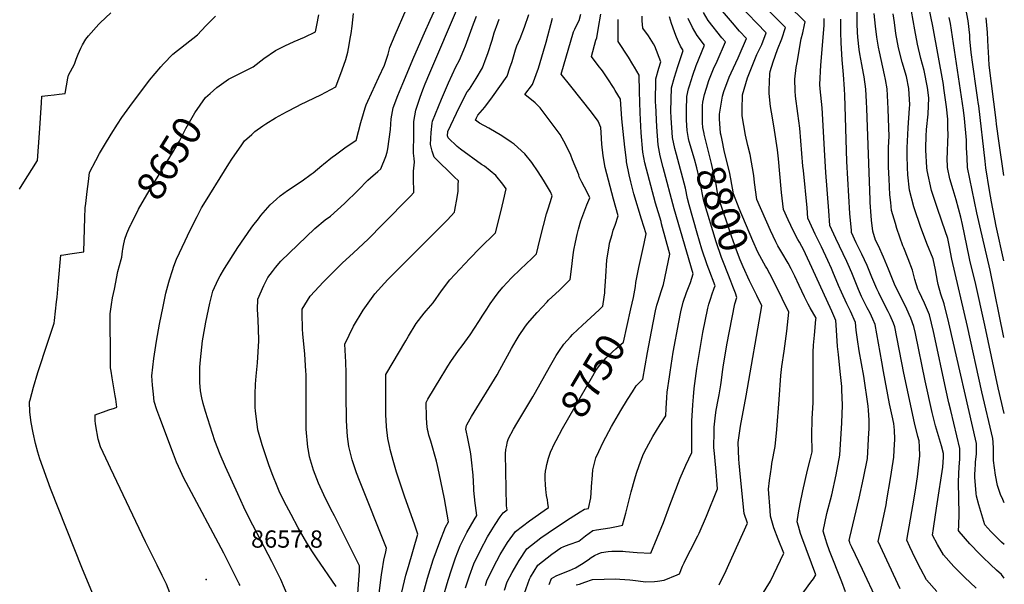
# Model space of a CAD drawing. Units: inches. Extents: x 2614213 to 2619597, y 1470837 to 1475375.
# Drawn here: x 2618548 to 2619533, y 1473425 to 1473990 of the extents above; entities that cross this region are included whole.
import ezdxf
from ezdxf.enums import TextEntityAlignment as Align

# ---------------------------------------------------------------- set-up
doc = ezdxf.new("R2010")
doc.units = ezdxf.units.IN
doc.header["$MEASUREMENT"] = 0
doc.layers.add('tile_2911_02_contour_10ft', color=27, linetype='Continuous')
doc.layers.add('tile_2911_02_spot_elev', color=164, linetype='Continuous')
doc.styles.add('Arial', font='arial.ttf')

msp = doc.modelspace()

# ---------------------------------------------------------------- linework, layer by layer
at = {"layer": 'tile_2911_02_contour_10ft'}
for points, elevation in [([(2618864.47, 1473422.73), (2618844.81, 1473451.42), (2618840.85, 1473457.52), (2618835.18, 1473466.25), (2618826.3, 1473481.5), (2618819.2, 1473494.66), (2618812.38, 1473507.86), (2618807.37, 1473518.25), (2618805.97, 1473521.33), (2618800.46, 1473535.31), (2618797.1, 1473544.35), (2618790.45, 1473564.39), (2618786.01, 1473579.52), (2618783.77, 1473598.61), (2618783.42, 1473601.83), (2618783.41, 1473615.28), (2618783.74, 1473625.04), (2618784.38, 1473633.14), (2618785.69, 1473646.36), (2618787.03, 1473668.39), (2618787, 1473669.76), (2618786.26, 1473689.54), (2618785.66, 1473699.77), (2618786.12, 1473710.08), (2618791.99, 1473723.89), (2618795.89, 1473731.88), (2618800.66, 1473738.04), (2618803.78, 1473742.03), (2618809.04, 1473748.25), (2618842.97, 1473780.91), (2618853.49, 1473789.55), (2618858.7, 1473793.4), (2618872.61, 1473806.06), (2618886.27, 1473819.34), (2618896.24, 1473829.34), (2618898.86, 1473831.79), (2618905.99, 1473838.05), (2618909.15, 1473840.69), (2618914.15, 1473853.11), (2618915.45, 1473857.42), (2618916.07, 1473860.71), (2618918.83, 1473879.95), (2618919.6, 1473890.56), (2618921.58, 1473901.63), (2618926.23, 1473913.93), (2618931.01, 1473926.22), (2618942.01, 1473952.51), (2618952.91, 1473976.89), (2618958.6, 1473989.37), (2618964.61, 1474002.49)], 8680), ([(2618885.7, 1473410.95), (2618887.09, 1473429.5), (2618887.63, 1473438.13), (2618887.88, 1473443.29), (2618882.22, 1473454.72), (2618880.89, 1473457.39), (2618862.57, 1473493.36), (2618858.93, 1473499.95), (2618852.07, 1473514.37), (2618846.81, 1473526.25), (2618841.83, 1473539.18), (2618837.83, 1473552.37), (2618836.69, 1473558.72), (2618836.09, 1473562.28), (2618834.5, 1473580.03), (2618834.3, 1473585.21), (2618834.26, 1473599.88), (2618834.46, 1473619.39), (2618834.41, 1473631.09), (2618834.3, 1473635.01), (2618834.12, 1473638.25), (2618832.88, 1473655.36), (2618831.11, 1473675.62), (2618830.81, 1473680.13), (2618830.23, 1473696.14), (2618830.24, 1473700.19), (2618838.25, 1473713.22), (2618851.68, 1473727.54), (2618857.41, 1473733.35), (2618870.78, 1473746.53), (2618881.35, 1473756.29), (2618896.6, 1473770.67), (2618910.92, 1473785.03), (2618938.64, 1473813.21), (2618942.16, 1473816.83), (2618942.08, 1473822.27), (2618941.93, 1473826.29), (2618941.75, 1473838.35), (2618941.99, 1473841.22), (2618942.4, 1473844.26), (2618942.84, 1473847.33), (2618942.49, 1473851.09), (2618941.91, 1473856.32), (2618942.02, 1473875.67), (2618942.23, 1473888.17), (2618944.24, 1473899.24), (2618948.51, 1473912.41), (2618951.12, 1473919.57), (2618953.51, 1473925.71), (2618958.06, 1473936.71), (2618986.87, 1474003.72)], 8690), ([(2619249.59, 1473874.09), (2619249.14, 1473876.33), (2619248.01, 1473890.7), (2619247.87, 1473894.34), (2619247.84, 1473895.45), (2619250.9, 1473913.34), (2619252.38, 1473917.93), (2619257.8, 1473932.41), (2619259.75, 1473936.72), (2619266.74, 1473951.8), (2619267.76, 1473954.1), (2619274.98, 1473971.09), (2619268.11, 1473978.46), (2619261.02, 1473986.62), (2619247.01, 1474003.16)], 8810), ([(2619325.28, 1473407.57), (2619339.48, 1473427.1), (2619341.92, 1473430.52), (2619344.49, 1473434.2), (2619330.43, 1473471.92), (2619329.18, 1473475.61), (2619326.96, 1473483.08), (2619325.79, 1473487.48), (2619327.17, 1473496.53), (2619328.7, 1473505.31), (2619331.32, 1473518.46), (2619336.08, 1473538.96), (2619338.76, 1473549.42), (2619340.56, 1473557.4), (2619340.66, 1473558.51), (2619340.43, 1473573.84), (2619340.78, 1473590.33), (2619341.76, 1473606.76), (2619341.81, 1473609.28), (2619341.79, 1473623.27), (2619341.8, 1473640.25), (2619341.82, 1473657.23), (2619342.09, 1473664.21), (2619342.9, 1473674.13), (2619344.51, 1473689.96), (2619344.59, 1473691.1), (2619338.75, 1473701.42), (2619336.72, 1473705.33), (2619333, 1473712.52), (2619327.65, 1473723.87), (2619323.41, 1473733.25), (2619322.43, 1473735.28), (2619319.75, 1473740.44), (2619316.6, 1473746.15), (2619310.38, 1473756.89), (2619306.53, 1473763.7), (2619304.28, 1473767.74), (2619298.93, 1473779.04), (2619285.33, 1473809.9), (2619282.89, 1473827.11), (2619282.24, 1473833.88), (2619278.83, 1473854.98), (2619276.51, 1473864.07), (2619273.93, 1473874.45), (2619270.76, 1473893.81), (2619270.75, 1473899.93), (2619270.98, 1473914.62), (2619275.97, 1473931.88), (2619284.02, 1473951.69), (2619285.52, 1473955.09), (2619290.21, 1473965.06), (2619294.6, 1473976.63), (2619267.03, 1474005.6)], 8820), ([(2619374.02, 1473417.24), (2619370.29, 1473427.35), (2619358.22, 1473458.37), (2619355.53, 1473466.03), (2619354.47, 1473469.4), (2619351.79, 1473478.04), (2619355.45, 1473495.59), (2619360.24, 1473514.39), (2619364.63, 1473534.42), (2619368.56, 1473554.01), (2619370.5, 1473586.45), (2619370.94, 1473604.02), (2619370.48, 1473619.42), (2619370.32, 1473622.9), (2619368.91, 1473637.85), (2619367.18, 1473654.89), (2619366.16, 1473662.72), (2619364.59, 1473684.49), (2619364.5, 1473688.89), (2619360.3, 1473698.17), (2619340.49, 1473741.91), (2619334.07, 1473755.57), (2619332.57, 1473758.69), (2619327.97, 1473767.33), (2619326.49, 1473770.11), (2619322.18, 1473778.36), (2619316.84, 1473789.67), (2619312.07, 1473799.95), (2619310.08, 1473817), (2619309.71, 1473820.65), (2619306.91, 1473850.79), (2619306.07, 1473859.82), (2619303.14, 1473879.37), (2619301.9, 1473885.75), (2619299.9, 1473897.32), (2619299.1, 1473903.03), (2619297.69, 1473916.1), (2619297.76, 1473919.65), (2619298.31, 1473935.76), (2619298.72, 1473938.02), (2619301.67, 1473947.74), (2619306.06, 1473960.17), (2619310.49, 1473970.9), (2619314.15, 1473982.26), (2619285.64, 1474010.8)], 8830), ([(2619405.3, 1473409.05), (2619391.13, 1473439.76), (2619380.28, 1473461.94), (2619378.83, 1473465.54), (2619378.34, 1473466.81), (2619377.78, 1473468.59), (2619378.54, 1473471.89), (2619387.67, 1473511.15), (2619392.13, 1473531.03), (2619396.24, 1473550.69), (2619397.54, 1473576.39), (2619397.65, 1473580.11), (2619397.92, 1473589.3), (2619397.22, 1473599.02), (2619396.83, 1473603.21), (2619392.27, 1473633.08), (2619387.84, 1473658.59), (2619386.18, 1473669.75), (2619384.88, 1473679.13), (2619384.17, 1473686.81), (2619378.92, 1473698.14), (2619375.26, 1473705.53), (2619369.99, 1473717.16), (2619367.05, 1473724.06), (2619361.55, 1473737.67), (2619360.23, 1473740.76), (2619356.46, 1473748.94), (2619349.96, 1473762.51), (2619343.7, 1473775.2), (2619338.37, 1473786.83), (2619336.43, 1473791.34), (2619335.81, 1473801.61), (2619331.92, 1473839.09), (2619331.46, 1473843.35), (2619328.55, 1473881.28), (2619326.44, 1473896.05), (2619324.03, 1473913.44), (2619323.66, 1473918.68), (2619323.33, 1473930.48), (2619324.76, 1473942), (2619325.55, 1473946.97), (2619329.65, 1473970.85), (2619331.37, 1473976.92), (2619333.14, 1473984.72), (2619333.7, 1473987.9), (2619316.35, 1474004.72)], 8840), ([(2619532.76, 1473595.88), (2619526.84, 1473621.58), (2619513.53, 1473684.07), (2619503.8, 1473728.08), (2619498.95, 1473747.54), (2619497.89, 1473752.63), (2619491.13, 1473785.09), (2619489.51, 1473792.29), (2619484.83, 1473809.69), (2619481.7, 1473819.5), (2619478.51, 1473830.72), (2619476.1, 1473841.93), (2619475.7, 1473851.8), (2619476, 1473856.69), (2619476.64, 1473869.41), (2619476.78, 1473872.95), (2619476.64, 1473883.34), (2619476.5, 1473890.38), (2619475.06, 1473902.59), (2619472.52, 1473921.37), (2619472.05, 1473924.91), (2619461.43, 1473983.44), (2619457.1, 1474004.29)], 8910), ([(2618547.52, 1473820.35), (2618550.2, 1473824.78), (2618565.56, 1473848.91), (2618567.41, 1473876.48), (2618569.53, 1473906.73), (2618570.01, 1473913.5), (2618575.8, 1473914.14), (2618582.13, 1473914.74), (2618587.37, 1473915.36), (2618593.14, 1473916.09), (2618594.54, 1473923.72), (2618595.76, 1473931.41), (2618596.44, 1473934.41), (2618598.52, 1473937.96), (2618602.4, 1473945.37), (2618603.11, 1473947.56), (2618604.23, 1473950.44), (2618606.25, 1473955.4), (2618607.54, 1473958.43), (2618608.96, 1473961.48), (2618610.64, 1473964.88), (2618613.76, 1473970.38), (2618616.55, 1473973.92), (2618626.78, 1473985.35), (2618628.33, 1473986.85), (2618638.85, 1473996.61)], 8630), ([(2618621.48, 1473413.74), (2618610.5, 1473440.18), (2618578.64, 1473520.65), (2618567.84, 1473550.44), (2618565.8, 1473557.27), (2618563.59, 1473565.68), (2618561.25, 1473576.61), (2618559.34, 1473586.93), (2618557.81, 1473597.22), (2618557.61, 1473607.37), (2618558.16, 1473609.41), (2618561.58, 1473622.13), (2618566.02, 1473636.85), (2618575.9, 1473667.19), (2618582.08, 1473686.25), (2618582.39, 1473688.83), (2618583.52, 1473698.26), (2618584.63, 1473707.72), (2618585.1, 1473712.27), (2618586.56, 1473728.29), (2618588.97, 1473754.21), (2618591.99, 1473754.66), (2618597.77, 1473755.49), (2618612.01, 1473757.5), (2618612.61, 1473780.5), (2618612.88, 1473791.76), (2618613.39, 1473801.62), (2618613.73, 1473806.1), (2618614.42, 1473811.99), (2618615.13, 1473817.85), (2618616.42, 1473828.09), (2618617.69, 1473836.87), (2618623.9, 1473848.97), (2618627.65, 1473856.02), (2618632.43, 1473864.25), (2618639.12, 1473875.4), (2618645.56, 1473885.45), (2618649.75, 1473891.89), (2618657.88, 1473903.17), (2618677.74, 1473929.26), (2618688.85, 1473942.64), (2618691.63, 1473945.84), (2618700.94, 1473955.49), (2618713.26, 1473965.25), (2618725.54, 1473974.83), (2618733.93, 1473983.72), (2618743.72, 1473993.28)], 8640), ([(2618768.19, 1473423.72), (2618767.24, 1473425.5), (2618752, 1473456.03), (2618714.35, 1473526.69), (2618712.44, 1473530.46), (2618706.48, 1473542.94), (2618704.69, 1473547.2), (2618701.57, 1473555.1), (2618687.9, 1473591.45), (2618685.02, 1473599.45), (2618682.35, 1473607.92), (2618681.56, 1473615.13), (2618680.67, 1473624.31), (2618679.97, 1473633.48), (2618681.83, 1473650.82), (2618684.52, 1473668.11), (2618687.72, 1473685.36), (2618691.22, 1473702.81), (2618694.06, 1473716.08), (2618696.97, 1473727.37), (2618697.64, 1473729.67), (2618700.52, 1473739.04), (2618702.08, 1473743.33), (2618704.61, 1473750.24), (2618713.34, 1473768.68), (2618718.1, 1473778.63), (2618725.23, 1473792.83), (2618729.75, 1473801.49), (2618733.52, 1473808.06), (2618752.49, 1473838.71), (2618756.96, 1473845.82), (2618759.97, 1473850.49), (2618770.09, 1473864.83), (2618772.82, 1473868.58), (2618779.89, 1473875.16), (2618783.06, 1473877.93), (2618791.1, 1473883.6), (2618793.97, 1473885.6), (2618803.64, 1473891.67), (2618814.72, 1473897.54), (2618825.83, 1473903.4), (2618828.73, 1473904.89), (2618848.97, 1473914.85), (2618864.22, 1473922.88), (2618870.32, 1473939.8), (2618874.05, 1473950.19), (2618875.94, 1473957.56), (2618877.42, 1473964.9), (2618878.56, 1473971.22), (2618879.28, 1473976.05), (2618880.37, 1473983.57), (2618881.74, 1473996.1)], 8660), ([(2618816.22, 1473412.3), (2618808.89, 1473429.58), (2618806.13, 1473435.66), (2618800.16, 1473447.71), (2618777.46, 1473491.19), (2618772.1, 1473501.99), (2618765.9, 1473515.58), (2618753.73, 1473542.51), (2618748.2, 1473554.79), (2618743.05, 1473568.33), (2618733.66, 1473597.81), (2618731.21, 1473605.91), (2618730.06, 1473611.44), (2618728.64, 1473618.53), (2618727.83, 1473626.95), (2618728.04, 1473642.3), (2618728.47, 1473649.56), (2618730.74, 1473668.39), (2618732.94, 1473681.41), (2618733.95, 1473687.29), (2618737.93, 1473706.25), (2618741.11, 1473718.27), (2618746.34, 1473730.04), (2618748.42, 1473733.75), (2618752.73, 1473740.79), (2618766.06, 1473761.82), (2618772.75, 1473771.52), (2618779.42, 1473781.17), (2618781.16, 1473783.59), (2618786.56, 1473790.79), (2618789.09, 1473793.92), (2618798.22, 1473804.53), (2618804.65, 1473810.31), (2618808.51, 1473813.77), (2618815.63, 1473818.82), (2618819.41, 1473821.45), (2618827.8, 1473827), (2618830.46, 1473828.78), (2618839.34, 1473835.35), (2618841.24, 1473836.77), (2618849.99, 1473843.95), (2618851.76, 1473845.41), (2618860.76, 1473852.52), (2618862.4, 1473853.76), (2618873.22, 1473861.65), (2618883.55, 1473868.58), (2618884.25, 1473869.08), (2618884.26, 1473869.11), (2618889.08, 1473887.03), (2618891.68, 1473895.95), (2618893.5, 1473901.8), (2618894.46, 1473904.85), (2618896.13, 1473908.42), (2618907.17, 1473932.49), (2618912.68, 1473944.51), (2618915.56, 1473952.32), (2618916.38, 1473955.33), (2618918.11, 1473962.03), (2618923.56, 1473974.75), (2618934.57, 1473999.95)], 8670), ([(2618738.28, 1473916.16), (2618744.87, 1473922.09), (2618747.39, 1473923.86), (2618756.74, 1473930.34), (2618768.67, 1473936.53), (2618781.19, 1473942.86), (2618792.11, 1473951.13), (2618803.65, 1473959.24), (2618813.07, 1473963.87), (2618822.53, 1473968.1), (2618832.77, 1473972.5), (2618843.73, 1473977.82), (2618845.06, 1473984.52), (2618847.1, 1473994.73)], 8650), ([(2618910.35, 1473438.25), (2618912.23, 1473448.96), (2618913.99, 1473457.31), (2618914.65, 1473461.2), (2618887.64, 1473528.67), (2618884.76, 1473536.54), (2618880.55, 1473549.43), (2618877.04, 1473562.75), (2618875.73, 1473572.78), (2618875.06, 1473582.97), (2618874.88, 1473589.12), (2618874.49, 1473614.75), (2618874.33, 1473636.39), (2618874.17, 1473647.11), (2618873.01, 1473665.24), (2618881.87, 1473683.15), (2618891.5, 1473699.31), (2618903.15, 1473715.55), (2618916.17, 1473729.86), (2618953.42, 1473767.16), (2618975.71, 1473789.79), (2618982.84, 1473797.22), (2618983.26, 1473799.35), (2618985.42, 1473812.09), (2618986.37, 1473818.43), (2618986.58, 1473824.82), (2618986.65, 1473828.59), (2618982.46, 1473832.51), (2618962.35, 1473852.25), (2618960.43, 1473858.31), (2618958.84, 1473865.04), (2618959.47, 1473877.17), (2618960.59, 1473886.37), (2618960.91, 1473888.45), (2618969.73, 1473910.45), (2618976.85, 1473926.82), (2618984.25, 1473942.71), (2618987.94, 1473949.47), (2618992.15, 1473959.87), (2618993.66, 1473963.71), (2619001.74, 1473985.79), (2619004.72, 1473993.41)], 8700), ([(2618950.71, 1473412.73), (2618955.72, 1473431.07), (2618961.53, 1473449.29), (2618968.07, 1473467.4), (2618973.89, 1473482.04), (2618976.77, 1473487.41), (2618972.72, 1473510.29), (2618967.55, 1473535.96), (2618965.9, 1473543.8), (2618964.85, 1473547.97), (2618959.02, 1473568.26), (2618957.14, 1473574.15), (2618956.31, 1473577.47), (2618955.79, 1473579.84), (2618955.19, 1473585.84), (2618954.93, 1473591.99), (2618954.33, 1473606.88), (2618956.23, 1473610.07), (2618969.35, 1473632.05), (2618973.16, 1473638.3), (2618976.15, 1473643.03), (2618979.18, 1473647.76), (2618986.97, 1473658.86), (2618990.57, 1473663.63), (2618998.55, 1473674.6), (2619007.08, 1473687.97), (2619011.03, 1473694.3), (2619015.15, 1473700.37), (2619018.57, 1473705.41), (2619022.94, 1473711.69), (2619026.55, 1473716.47), (2619031.15, 1473722.32), (2619039.95, 1473731.55), (2619048.99, 1473740.39), (2619060.15, 1473750.96), (2619064.99, 1473755.71), (2619068.34, 1473769.57), (2619071.97, 1473783.8), (2619075.04, 1473795.73), (2619076.26, 1473799.73), (2619078.75, 1473807.92), (2619080.41, 1473813.68), (2619078.75, 1473817.51), (2619071.83, 1473829.37), (2619066.49, 1473837.66), (2619060.05, 1473846.88), (2619053.24, 1473855.82), (2619042.57, 1473865.33), (2619039.45, 1473867.5), (2619030.31, 1473873.65), (2619017.17, 1473881.32), (2619007.71, 1473886.35), (2619003.71, 1473889.4), (2619004.83, 1473891.83), (2619006.17, 1473894.28), (2619013.02, 1473902.48), (2619020.82, 1473912.7), (2619028.33, 1473923.02), (2619035.43, 1473933.48), (2619038.26, 1473941.64), (2619040.43, 1473947.96), (2619043.79, 1473959.64), (2619045.33, 1473963.67), (2619048.39, 1473971.16), (2619052.73, 1473982.46), (2619057.07, 1473994.99)], 8720), ([(2618993.69, 1473421.2), (2618997.75, 1473433.44), (2619002.04, 1473445.38), (2619008.75, 1473458.9), (2619015.87, 1473472.23), (2619020.04, 1473479.24), (2619023.41, 1473484.84), (2619028.48, 1473492.37), (2619031.41, 1473496.47), (2619035.59, 1473499.53), (2619034.74, 1473503.38), (2619033.7, 1473555.42), (2619034.27, 1473559.64), (2619034.74, 1473562.37), (2619035.88, 1473567.79), (2619036.98, 1473570.87), (2619041.79, 1473580.11), (2619045.07, 1473585.95), (2619061.23, 1473612.66), (2619063.9, 1473617.07), (2619077.82, 1473642.02), (2619084.62, 1473653.78), (2619087.28, 1473657.78), (2619092.15, 1473665.1), (2619098.81, 1473672.57), (2619101, 1473675), (2619110.87, 1473684.3), (2619127.56, 1473699.51), (2619131.4, 1473703.25), (2619132.7, 1473712.2), (2619133.14, 1473716.47), (2619133.35, 1473718.6), (2619134.14, 1473732.93), (2619135.38, 1473749.44), (2619137.55, 1473763.13), (2619138.08, 1473766.23), (2619140.52, 1473775.06), (2619141.7, 1473779.15), (2619143.52, 1473784.4), (2619146.5, 1473793.75), (2619141.93, 1473810.35), (2619133.49, 1473841.98), (2619131.73, 1473853.57), (2619130.41, 1473865.32), (2619129.42, 1473877.18), (2619129.28, 1473882.03), (2619126.56, 1473888.38), (2619119.99, 1473897.29), (2619099.28, 1473923.52), (2619089.55, 1473935.4), (2619101.9, 1473977.65), (2619103.11, 1473980.39), (2619104.55, 1473983.42), (2619107.49, 1473988.99), (2619109.23, 1473995.35)], 8740), ([(2619051.15, 1473411.32), (2619057.73, 1473430.15), (2619058.81, 1473432.05), (2619066.19, 1473443.96), (2619080.11, 1473454.99), (2619089.36, 1473461.34), (2619092.15, 1473462.65), (2619097.45, 1473464.58), (2619099.66, 1473465.26), (2619105.27, 1473467.34), (2619107.21, 1473468.21), (2619113.89, 1473473.55), (2619121.37, 1473478.78), (2619124.92, 1473479.39), (2619138.22, 1473481.56), (2619146.56, 1473483.18), (2619150.81, 1473484.16), (2619154.13, 1473496.21), (2619159.56, 1473517.47), (2619163.11, 1473530.42), (2619164.88, 1473535.99), (2619167.57, 1473543.91), (2619171.4, 1473553.62), (2619173.11, 1473557.39), (2619179.18, 1473569.21), (2619181.41, 1473572.9), (2619188.77, 1473584.89), (2619194.35, 1473593.53), (2619194.57, 1473600.83), (2619195.15, 1473611.7), (2619195.51, 1473617.15), (2619197.87, 1473632.62), (2619198.55, 1473637.09), (2619201.76, 1473657.05), (2619207.17, 1473687.09), (2619209.18, 1473697.47), (2619211.74, 1473707.24), (2619215.09, 1473716.81), (2619218.85, 1473726.95), (2619221.67, 1473735.5), (2619202.58, 1473800.68), (2619191.54, 1473841.83), (2619188.61, 1473853.63), (2619186.54, 1473864.78), (2619185.2, 1473882.6), (2619184.19, 1473904.35), (2619184.09, 1473907.04), (2619184.39, 1473930.67), (2619187.26, 1473941.44), (2619189.29, 1473947.85), (2619183.27, 1473963.48), (2619181.86, 1473965.87), (2619176.79, 1473973.82), (2619171.37, 1473981.58), (2619170.71, 1473988.81), (2619170.45, 1473993.45)], 8770), ([(2619077.49, 1473424.59), (2619079.75, 1473430.55), (2619084.54, 1473433.28), (2619088.69, 1473435.06), (2619098.02, 1473438.61), (2619103.88, 1473441.36), (2619110.02, 1473445.04), (2619116.51, 1473449.41), (2619119.53, 1473451.74), (2619123.04, 1473453.71), (2619127.22, 1473455.83), (2619130.08, 1473456.69), (2619136.7, 1473457.68), (2619140.28, 1473458.15), (2619151.1, 1473457.91), (2619153.95, 1473457.78), (2619165.53, 1473456.66), (2619179.32, 1473456.09), (2619191.9, 1473486.67), (2619198.14, 1473503.97), (2619208.71, 1473531.04), (2619214.31, 1473544.16), (2619220.25, 1473556.92), (2619220.16, 1473572), (2619220.45, 1473588.22), (2619221.25, 1473604.52), (2619221.91, 1473612.48), (2619222.73, 1473620.91), (2619225.45, 1473640.8), (2619229.15, 1473664.71), (2619231.35, 1473676.85), (2619236.3, 1473701.34), (2619237.41, 1473705.11), (2619239.34, 1473711.26), (2619240.45, 1473714.41), (2619242.75, 1473721.25), (2619243.56, 1473723.68), (2619237.28, 1473740.27), (2619235.59, 1473744.54), (2619230.47, 1473760.32), (2619225.66, 1473776.25), (2619217.64, 1473804.49), (2619216.07, 1473811.12), (2619213.98, 1473821.23), (2619205.12, 1473855.13), (2619203.36, 1473860.94), (2619200.94, 1473871.92), (2619199.64, 1473891.64), (2619199.4, 1473898.26), (2619199.98, 1473921.73), (2619202.93, 1473932.45), (2619206.16, 1473943), (2619211.5, 1473959.13), (2619209, 1473963.52), (2619206.88, 1473967.75), (2619204.84, 1473972.37), (2619203.16, 1473976.82), (2619201.2, 1473982.27), (2619199.99, 1473986.18), (2619197.93, 1473992.9)], 8780), ([(2619159.41, 1473700.67), (2619161.92, 1473712.02), (2619163.79, 1473722.9), (2619164.43, 1473726.88), (2619167.34, 1473741.91), (2619172.74, 1473765.88), (2619174.64, 1473775.45), (2619169.88, 1473790.35), (2619162.38, 1473815.59), (2619159.18, 1473827.74), (2619157.59, 1473834.79), (2619155.06, 1473847.68), (2619154.78, 1473849.49), (2619153.23, 1473862.45), (2619151.44, 1473878.04), (2619150.17, 1473890.59), (2619148.76, 1473910.37), (2619143.65, 1473918.92), (2619141.81, 1473921.93), (2619136.24, 1473930.71), (2619131.07, 1473938.63), (2619126.74, 1473944.06), (2619119.74, 1473953.07), (2619124.31, 1473969.31), (2619125.19, 1473971.68), (2619127.04, 1473981.96), (2619129.41, 1473995.53)], 8750), ([(2619232.54, 1473876.1), (2619231.28, 1473882), (2619230.93, 1473886.78), (2619230.85, 1473904.01), (2619231.32, 1473907.39), (2619233.09, 1473915.13), (2619234.94, 1473921.41), (2619237.42, 1473929.15), (2619242.07, 1473940.73), (2619245.53, 1473948.41), (2619253.91, 1473967.72), (2619250.25, 1473971.91), (2619236.68, 1473989.06), (2619231.92, 1473997.09)], 8800), ([(2619504.68, 1473421.17), (2619493.15, 1473431.9), (2619482.43, 1473442.57), (2619472.06, 1473454.38), (2619466.08, 1473464.82), (2619461.29, 1473473.94), (2619462.11, 1473480.65), (2619463.98, 1473494.32), (2619465.83, 1473505.35), (2619471.42, 1473542.11), (2619472.18, 1473551.98), (2619472.2, 1473555.93), (2619470.31, 1473563.62), (2619468.08, 1473570.16), (2619464.25, 1473583.33), (2619460.83, 1473596.73), (2619453.88, 1473628.37), (2619444.21, 1473675.93), (2619442.54, 1473683.02), (2619439.43, 1473691.19), (2619437.87, 1473695), (2619434.32, 1473702.46), (2619426.68, 1473717.6), (2619423.12, 1473725.2), (2619421.85, 1473728.69), (2619417.02, 1473740.42), (2619412.16, 1473752.14), (2619406.95, 1473763.67), (2619404.07, 1473769.43), (2619401.32, 1473778.21), (2619400.1, 1473789.4), (2619399.68, 1473793.53), (2619398.79, 1473807.02), (2619398.66, 1473809.54), (2619395.33, 1473900.98), (2619395.05, 1473907.62), (2619394.5, 1473920.55), (2619392.66, 1473932.79), (2619392.14, 1473935.96), (2619390.36, 1473945.03), (2619388.46, 1473955.67), (2619387.71, 1473959.96), (2619386.47, 1473972.45), (2619386.1, 1473977.34), (2619385.72, 1473985.93), (2619385.7, 1473988.02), (2619385.71, 1473997.46)], 8870), ([(2619533, 1473430.92), (2619530.05, 1473434.79), (2619525.27, 1473439.15), (2619519.16, 1473444.69), (2619511.41, 1473452.11), (2619508.45, 1473454.97), (2619498.59, 1473465.29), (2619487.82, 1473477.68), (2619487.17, 1473478.82), (2619487.55, 1473483.63), (2619487.67, 1473495.41), (2619487.26, 1473526.81), (2619487.43, 1473535.75), (2619487.69, 1473542.11), (2619488.5, 1473550.57), (2619488.66, 1473560.84), (2619479.58, 1473598.87), (2619477.48, 1473606.59), (2619474.32, 1473620.14), (2619462.87, 1473674.85), (2619462.14, 1473677.95), (2619458.09, 1473694.46), (2619453.22, 1473706.3), (2619447.8, 1473717.72), (2619446.6, 1473720.14), (2619443.43, 1473729.87), (2619440.97, 1473739.17), (2619436.85, 1473750.43), (2619432.35, 1473761.5), (2619431.58, 1473763.52), (2619425.47, 1473780.92), (2619424, 1473785.8), (2619420.05, 1473799.09), (2619419.3, 1473806.94), (2619418.58, 1473814.6), (2619417.7, 1473830.76), (2619417.15, 1473842.17), (2619417.12, 1473861.91), (2619417.73, 1473873.3), (2619417.52, 1473881.58), (2619416.92, 1473900.57), (2619415.94, 1473920.73), (2619414.14, 1473930.07), (2619413.21, 1473934.77), (2619407.94, 1473957.78), (2619407.07, 1473962.52), (2619405.35, 1473972.26), (2619404.05, 1473983.28), (2619402.77, 1473996.23)], 8880), ([(2619532.95, 1473464.67), (2619530.17, 1473467.2), (2619526.13, 1473471.17), (2619519.55, 1473477.65), (2619513.37, 1473484.37), (2619507.4, 1473504.51), (2619505.05, 1473512.97), (2619504.8, 1473515.66), (2619503.63, 1473531.97), (2619503.58, 1473534.63), (2619503.7, 1473539.91), (2619504.1, 1473545.01), (2619504.28, 1473547.13), (2619505.1, 1473555.53), (2619505.18, 1473562.13), (2619505.13, 1473565.75), (2619477.46, 1473686.68), (2619472.96, 1473705.4), (2619469.42, 1473715.21), (2619466.93, 1473724.79), (2619466.3, 1473728.29), (2619464.07, 1473739.46), (2619461.85, 1473750.62), (2619455.56, 1473766.04), (2619449.12, 1473783.07), (2619443.03, 1473800.5), (2619442.44, 1473802.6), (2619438.09, 1473819.19), (2619436.59, 1473834.67), (2619436.15, 1473842.1), (2619435.81, 1473854.12), (2619435.79, 1473861.84), (2619436.92, 1473881.57), (2619438.21, 1473901.3), (2619438.36, 1473904.57), (2619437.37, 1473920.9), (2619434.97, 1473933.01), (2619430.84, 1473947.34), (2619427.27, 1473961.63), (2619424.51, 1473976.08), (2619422.96, 1473987.05), (2619421.87, 1473995.78)], 8890), ([(2619532.89, 1473506.46), (2619531.47, 1473509.65), (2619529.32, 1473514.68), (2619526.08, 1473523.92), (2619524.27, 1473534.05), (2619522.26, 1473548.83), (2619522.34, 1473551.22), (2619522.29, 1473560.65), (2619521.98, 1473567.01), (2619521.59, 1473570.66), (2619510.49, 1473617.39), (2619496.18, 1473682.85), (2619480.55, 1473750.14), (2619478.06, 1473762.64), (2619476.4, 1473770.92), (2619470.98, 1473787.14), (2619465.33, 1473802.97), (2619460.22, 1473818.89), (2619455.88, 1473839.02), (2619455.58, 1473842.02), (2619454.53, 1473859.19), (2619454.45, 1473861.76), (2619454.86, 1473873.2), (2619455.27, 1473879.94), (2619456.71, 1473895.45), (2619457.47, 1473911.71), (2619456.27, 1473922.21), (2619452.74, 1473939.16), (2619449.58, 1473951.08), (2619446.22, 1473965.41), (2619443.42, 1473979.85), (2619440.24, 1473998.57)], 8900), ([(2619532.55, 1473748.54), (2619524.97, 1473783.17), (2619520.07, 1473807.74), (2619518.2, 1473819.12), (2619514.54, 1473841.78), (2619513.99, 1473848.34), (2619507.39, 1473903.87), (2619506.99, 1473907.15), (2619506.59, 1473909.7), (2619505.07, 1473919.14), (2619501.35, 1473945.01), (2619499.7, 1473956.92), (2619498.59, 1473970.61), (2619498.35, 1473974.34), (2619496.73, 1473988.88), (2619494.5, 1474001.25)], 8930), ([(2618934.14, 1473433.97), (2618934.19, 1473434.19), (2618936.76, 1473442.66), (2618946.01, 1473475.1), (2618942.8, 1473484.96), (2618933.08, 1473512.06), (2618924.84, 1473537.12), (2618921.4, 1473548.69), (2618918.53, 1473559.65), (2618918.08, 1473561.71), (2618916.17, 1473570.67), (2618914.7, 1473582.6), (2618914.36, 1473589.48), (2618914.2, 1473593.95), (2618914.17, 1473634.68), (2618934.06, 1473668.7), (2618936.7, 1473673.08), (2618944.36, 1473685.77), (2618952.5, 1473696.28), (2618954.56, 1473698.68), (2618961.44, 1473706.73), (2618969.84, 1473718.49), (2618978.28, 1473729.69), (2618998.21, 1473750.94), (2619008.13, 1473761.22), (2619023.88, 1473776.55), (2619029.12, 1473797.65), (2619031.95, 1473809.07), (2619034.61, 1473820.51), (2619031.1, 1473825.35), (2619024.02, 1473834.09), (2619012.85, 1473843.23), (2619009.96, 1473845.13), (2618988.92, 1473860.2), (2618985.64, 1473863.11), (2618976.44, 1473871.6), (2618975.77, 1473873.77), (2618976.12, 1473877.86), (2618987.76, 1473902.72), (2618995.59, 1473917.66), (2618997.71, 1473920.48), (2619004.52, 1473931.04), (2619010.88, 1473941.75), (2619014.57, 1473951.74), (2619016.15, 1473956.13), (2619020.34, 1473969.36), (2619022.65, 1473976.81), (2619026.16, 1473986.91), (2619027.44, 1473990.29)], 8710), ([(2618970.69, 1473409.83), (2618976.36, 1473428.91), (2618979.67, 1473439.46), (2618983.94, 1473451.43), (2618988.33, 1473463.23), (2618995.26, 1473476.64), (2619002.58, 1473489.54), (2619005.25, 1473493.77), (2619003.75, 1473503.82), (2619003.4, 1473506.08), (2619002.16, 1473518.63), (2619002.06, 1473521.18), (2619001.53, 1473534.25), (2618999.97, 1473549.56), (2618999.01, 1473555.35), (2618998.35, 1473558.97), (2618995.81, 1473572.58), (2618994.86, 1473577.15), (2618994.22, 1473580.23), (2618994.92, 1473583.93), (2618995.14, 1473584.51), (2618998.64, 1473590.61), (2618999.87, 1473592.65), (2619025.38, 1473634.59), (2619028.16, 1473639.35), (2619039.93, 1473660.92), (2619044.54, 1473668.83), (2619047.61, 1473673.91), (2619053.24, 1473682.06), (2619055.95, 1473685.98), (2619065.47, 1473697), (2619075.58, 1473707.72), (2619077.02, 1473709.14), (2619087.4, 1473719.07), (2619094.43, 1473725.75), (2619098.7, 1473729.82), (2619099.97, 1473740.3), (2619101.55, 1473754.45), (2619102.18, 1473759.37), (2619103.75, 1473767.28), (2619105.47, 1473775.1), (2619106.77, 1473780.16), (2619109.29, 1473788.58), (2619112.18, 1473796.63), (2619115.18, 1473804.58), (2619118.09, 1473811.58), (2619116.4, 1473815.9), (2619112.99, 1473822.31), (2619110.09, 1473827.38), (2619107.44, 1473832.79), (2619107.17, 1473834.81), (2619100.97, 1473849.74), (2619099.09, 1473854.24), (2619094.34, 1473864.75), (2619088.59, 1473874.92), (2619068.65, 1473901.61), (2619063.47, 1473906.55), (2619053.28, 1473915.16), (2619060.7, 1473924.98), (2619066.93, 1473941.53), (2619071.96, 1473958.58), (2619074.47, 1473967.41), (2619081.03, 1473991.38)], 8730), ([(2619032.7, 1473418.94), (2619035.68, 1473427.44), (2619040.48, 1473436.66), (2619047.69, 1473448.84), (2619055.25, 1473460.48), (2619069.32, 1473471.28), (2619083.88, 1473481.33), (2619098.59, 1473491.18), (2619108.4, 1473497.54), (2619112.97, 1473500.09), (2619117.06, 1473500.89), (2619119.25, 1473511.35), (2619120.27, 1473526.97), (2619120.42, 1473529.79), (2619121.14, 1473539.47), (2619124.13, 1473551.42), (2619127.1, 1473557.66), (2619131.61, 1473567.09), (2619140.08, 1473582.82), (2619149.16, 1473598.72), (2619155.98, 1473609.79), (2619160.88, 1473617.65), (2619164.57, 1473623.36), (2619171.23, 1473630.31), (2619176.07, 1473656.98), (2619179.83, 1473677.72), (2619183.87, 1473698.5), (2619185.36, 1473704.21), (2619186.47, 1473708.27), (2619189.77, 1473718.01), (2619192.08, 1473724.81), (2619198.44, 1473755.2), (2619190.12, 1473785.59), (2619189.49, 1473787.85), (2619184.04, 1473806.36), (2619173.27, 1473846.61), (2619171.3, 1473857.22), (2619169.69, 1473876.8), (2619168.52, 1473896.59), (2619167.85, 1473918.19), (2619167.64, 1473934.42), (2619163.05, 1473942.4), (2619161.4, 1473945.18), (2619156.92, 1473952.32), (2619146.46, 1473968.03), (2619146.56, 1473990.22)], 8760), ([(2619217.11, 1473870.86), (2619215.53, 1473879.15), (2619214.86, 1473889.39), (2619214.9, 1473899.21), (2619215.25, 1473912.97), (2619217.04, 1473920.74), (2619217.85, 1473923.88), (2619221.27, 1473934.33), (2619224.7, 1473944.06), (2619232.84, 1473964.35), (2619225.72, 1473974.1), (2619221.04, 1473982.24), (2619216.79, 1473990.96)], 8790), ([(2619428.76, 1473420.37), (2619406.87, 1473467.77), (2619410.47, 1473484.12), (2619414.75, 1473504.36), (2619415.6, 1473509.4), (2619419.18, 1473530.76), (2619420.19, 1473537.09), (2619422.41, 1473552.09), (2619422.94, 1473559.06), (2619423.61, 1473570.05), (2619423.21, 1473578.98), (2619422.45, 1473585.73), (2619420.79, 1473593.52), (2619418.21, 1473605.44), (2619412.05, 1473637.8), (2619410.53, 1473647.37), (2619403.83, 1473684.74), (2619401.38, 1473690.23), (2619398.65, 1473696.06), (2619395.78, 1473701.55), (2619392.86, 1473707.45), (2619390.22, 1473712.89), (2619387.03, 1473720.04), (2619380.39, 1473736.46), (2619376.8, 1473744.85), (2619375.34, 1473748.04), (2619364.36, 1473770.96), (2619358.33, 1473784.11), (2619357.27, 1473798.48), (2619354.43, 1473837.15), (2619353.26, 1473854.13), (2619350.85, 1473901.68), (2619350.01, 1473907.96), (2619348.7, 1473920.65), (2619348.34, 1473925.2), (2619349.32, 1473944.4), (2619352.64, 1473984.21), (2619352.84, 1473991.16)], 8850), ([(2619465.51, 1473417.54), (2619455.09, 1473429.29), (2619449.37, 1473440.13), (2619443.82, 1473451.2), (2619438.36, 1473462.42), (2619435.42, 1473469.07), (2619442.93, 1473510.95), (2619444.56, 1473521.3), (2619446.17, 1473532.28), (2619448.55, 1473553.57), (2619448.29, 1473562.5), (2619447.93, 1473568.33), (2619446.59, 1473572.87), (2619443.23, 1473586.32), (2619432.48, 1473636.02), (2619423.5, 1473682.67), (2619422.07, 1473686.34), (2619418.68, 1473693.95), (2619416.83, 1473697.83), (2619411.03, 1473709.05), (2619407.31, 1473716.7), (2619405.56, 1473720.43), (2619400.57, 1473732.17), (2619395.65, 1473743.81), (2619390.38, 1473755.29), (2619384.79, 1473766.61), (2619380.24, 1473776.87), (2619380.03, 1473778.86), (2619378.53, 1473795.93), (2619375.55, 1473848.11), (2619373.32, 1473914.23), (2619373.06, 1473920.38), (2619371.92, 1473935.14), (2619370.67, 1473949.69), (2619369.67, 1473966.67), (2619369.37, 1473977.33), (2619369.36, 1473990.58)], 8860), ([(2619532.66, 1473671.92), (2619518.87, 1473739.17), (2619508.58, 1473783.56), (2619505.67, 1473796.74), (2619496.12, 1473841.85), (2619495.69, 1473851.74), (2619495.3, 1473861.59), (2619495.15, 1473869.47), (2619493.05, 1473891.15), (2619492.07, 1473899.46), (2619479, 1473986.15), (2619477.86, 1473991.95)], 8920), ([(2619532.43, 1473834.07), (2619527.78, 1473866.24), (2619525.21, 1473885.34), (2619524.69, 1473889.41), (2619517.75, 1473944.43), (2619517.07, 1473957.83), (2619516.92, 1473962.41), (2619516.09, 1473977.07), (2619514.75, 1473991.65)], 8940), ([(2618658.95, 1473784.97), (2618659.15, 1473785.36), (2618666.69, 1473800.17), (2618677.36, 1473818.77), (2618700.64, 1473856.62), (2618706.32, 1473866.25), (2618707.56, 1473868.51), (2618713.94, 1473880.92), (2618722.94, 1473896.72), (2618733.64, 1473911.99), (2618738.28, 1473916.16)], 8650), ([(2619278.17, 1473728.69), (2619271.62, 1473742.49), (2619268.68, 1473749.73), (2619264.96, 1473759.36), (2619260.03, 1473773.4), (2619246.95, 1473811.9), (2619246.55, 1473813.95), (2619245.81, 1473818.64), (2619244.59, 1473825.26), (2619240.01, 1473845.98), (2619232.68, 1473875.48), (2619232.54, 1473876.1)], 8800), ([(2619261.38, 1473722.99), (2619259.35, 1473728.36), (2619252.55, 1473745.24), (2619249.96, 1473751.79), (2619244.63, 1473767.47), (2619232.28, 1473808.19), (2619230.93, 1473814.88), (2619229.84, 1473820.33), (2619227.65, 1473831.73), (2619225.45, 1473841.66), (2619223.06, 1473850.43), (2619217.65, 1473868.03), (2619217.11, 1473870.86)], 8790), ([(2619294, 1473743.36), (2619292.25, 1473746.29), (2619286.21, 1473757.39), (2619281.23, 1473768.54), (2619267.68, 1473800.99), (2619262.05, 1473815.71), (2619259.38, 1473830.61), (2619257.88, 1473837.79), (2619253.11, 1473857.21), (2619250.2, 1473871.09), (2619249.59, 1473874.09)], 8810), ([(2618710.47, 1473383.48), (2618694.49, 1473424.89), (2618690.37, 1473433.77), (2618685.35, 1473444.04), (2618673.58, 1473467.25), (2618638.57, 1473540.96), (2618636.48, 1473545.44), (2618628.69, 1473562.3), (2618626.09, 1473570.2), (2618623.8, 1473583.56), (2618623.55, 1473585.97), (2618623.36, 1473588.33), (2618623.19, 1473592.48), (2618623.15, 1473594.32), (2618626.01, 1473595.39), (2618631.43, 1473597.4), (2618636.93, 1473599.38), (2618642.63, 1473601.3), (2618645.06, 1473602.2), (2618643.79, 1473610.27), (2618643.28, 1473613.46), (2618640.21, 1473631.5), (2618639.18, 1473638.07), (2618638.67, 1473641.45), (2618638.53, 1473649.3), (2618638.12, 1473695.6), (2618639.45, 1473704.84), (2618640.71, 1473711.47), (2618642.45, 1473720.28), (2618646.07, 1473737.8), (2618649.13, 1473750.05), (2618649.84, 1473752.38), (2618650.73, 1473758.24), (2618650.99, 1473760.24), (2618651.6, 1473764.09), (2618652.88, 1473770.23), (2618654.92, 1473775.93), (2618656.77, 1473780.65), (2618658.95, 1473784.97)], 8650), ([(2619290.42, 1473414.18), (2619298.96, 1473427.88), (2619312.36, 1473456.04), (2619306.75, 1473470.15), (2619302.53, 1473481.26), (2619301.71, 1473483.79), (2619299.01, 1473492.93), (2619298.55, 1473498.79), (2619297.11, 1473519.97), (2619298.03, 1473528.62), (2619299.89, 1473542.18), (2619300.47, 1473545.74), (2619303.69, 1473562.75), (2619305.41, 1473579.65), (2619307.57, 1473609.68), (2619309.42, 1473633.74), (2619310.5, 1473642.92), (2619312.72, 1473658.14), (2619315.53, 1473678.37), (2619317.54, 1473697.29), (2619304.13, 1473724.69), (2619298.45, 1473735.64), (2619295.23, 1473741.31), (2619294, 1473743.36)], 8810), ([(2619247.67, 1473424.44), (2619254.63, 1473438.69), (2619257.5, 1473444.85), (2619275.88, 1473486.07), (2619272.59, 1473495.85), (2619269.03, 1473532.07), (2619267.77, 1473546.05), (2619267.45, 1473550.16), (2619266.6, 1473566.82), (2619269.17, 1473583.1), (2619274.77, 1473613.46), (2619290.49, 1473703.48), (2619285.25, 1473713.77), (2619278.17, 1473728.69)], 8800), ([(2619104.63, 1473424.4), (2619107.89, 1473425.03), (2619113.07, 1473427.16), (2619120.85, 1473429.67), (2619144.29, 1473430.23), (2619148.17, 1473430.11), (2619158.16, 1473429.45), (2619161.32, 1473429.04), (2619174.13, 1473427.5), (2619182.95, 1473427.75), (2619186.02, 1473428.06), (2619192.49, 1473429.18), (2619205.47, 1473434.4), (2619207.82, 1473435.42), (2619211.09, 1473442.88), (2619212.62, 1473446.4), (2619216.32, 1473454.18), (2619218.89, 1473458.97), (2619226.25, 1473473.3), (2619227.6, 1473476.04), (2619234.85, 1473492.91), (2619246.15, 1473520.31), (2619244.33, 1473541.76), (2619244.05, 1473544.68), (2619243.03, 1473555.63), (2619242.47, 1473561.87), (2619242.57, 1473577.8), (2619242.79, 1473582.25), (2619243.97, 1473594.1), (2619244.52, 1473599.12), (2619246.8, 1473609.59), (2619247.62, 1473614.47), (2619249.3, 1473624.58), (2619249.92, 1473629.23), (2619250.95, 1473637.61), (2619251.88, 1473644.46), (2619253.58, 1473654.24), (2619255.5, 1473664.67), (2619263.43, 1473705.6), (2619265.46, 1473711.87), (2619263.9, 1473716.33), (2619261.38, 1473722.99)], 8790), ([(2619083.36, 1473566.44), (2619084.45, 1473568.71), (2619090.95, 1473580.71), (2619121.27, 1473633.62), (2619124.38, 1473638.69), (2619126.89, 1473642.48), (2619128.19, 1473644.33), (2619134.69, 1473651.45), (2619137.19, 1473654.13), (2619144.34, 1473660.45), (2619152.01, 1473667.31), (2619159.41, 1473700.67)], 8750), ([(2619013.68, 1473423.7), (2619015.22, 1473428.21), (2619021.75, 1473441.89), (2619028.57, 1473454.66), (2619035.94, 1473466.58), (2619043.73, 1473477.87), (2619057.9, 1473488.53), (2619072.38, 1473498.7), (2619076.94, 1473501.74), (2619076.31, 1473506.05), (2619075.72, 1473509.42), (2619074.89, 1473513.82), (2619074.42, 1473517.1), (2619074.08, 1473519.82), (2619073.71, 1473524.81), (2619073.48, 1473530.21), (2619073.56, 1473534.3), (2619073.94, 1473538.12), (2619074.45, 1473540.97), (2619075.14, 1473544.63), (2619076.74, 1473551.01), (2619078.91, 1473557.2), (2619083.36, 1473566.44)], 8750), ([(2618888.01, 1473285.54), (2618890.1, 1473298.76), (2618895.61, 1473328.78), (2618897.18, 1473336.51), (2618899.31, 1473345.99), (2618900.27, 1473349.75), (2618902.97, 1473359.82), (2618903.32, 1473361.15), (2618905.17, 1473379.77), (2618906.25, 1473391.03), (2618906.91, 1473399.9), (2618907.01, 1473405.61), (2618907.02, 1473411.36), (2618907.69, 1473418.39), (2618909.72, 1473434.63), (2618910.35, 1473438.25)], 8700), ([(2618908.21, 1473281.9), (2618909.47, 1473289.85), (2618915.72, 1473322.97), (2618920.66, 1473345.53), (2618924, 1473358.68), (2618924.52, 1473360.83), (2618925.02, 1473363.18), (2618925.44, 1473365.64), (2618926.08, 1473369.57), (2618927.08, 1473375.84), (2618928.08, 1473392.61), (2618928.2, 1473396.19), (2618928.23, 1473401.82), (2618928.3, 1473404.28), (2618928.47, 1473407.26), (2618928.76, 1473410.06), (2618929.7, 1473415.78), (2618931.37, 1473422.65), (2618934.14, 1473433.97)], 8710)]:
    msp.add_lwpolyline(points, dxfattribs=dict(at, elevation=elevation))
at = {"layer": 'tile_2911_02_spot_elev'}
msp.add_point((2618734.34, 1473429.58, 8657.8), dxfattribs=at)

# ---------------------------------------------------------------- texts
at = {"color": 18, "style": 'Arial'}
for s, rotation, p in [('8650', 58.40907, (2618697.38, 1473851.33)), ('8800', -71.23662, (2619250.72, 1473800.82)), ('8750', 59.33654, (2619121.27, 1473633.62))]:
    msp.add_text(s, height=28.8, rotation=rotation, dxfattribs=at).set_placement(p, align=Align.MIDDLE_CENTER)
msp.add_text('8657.8', height=17.28, dxfattribs=at).set_placement((2618815.18, 1473470.17), align=Align.MIDDLE_CENTER)

doc.saveas('drawing.dxf')
